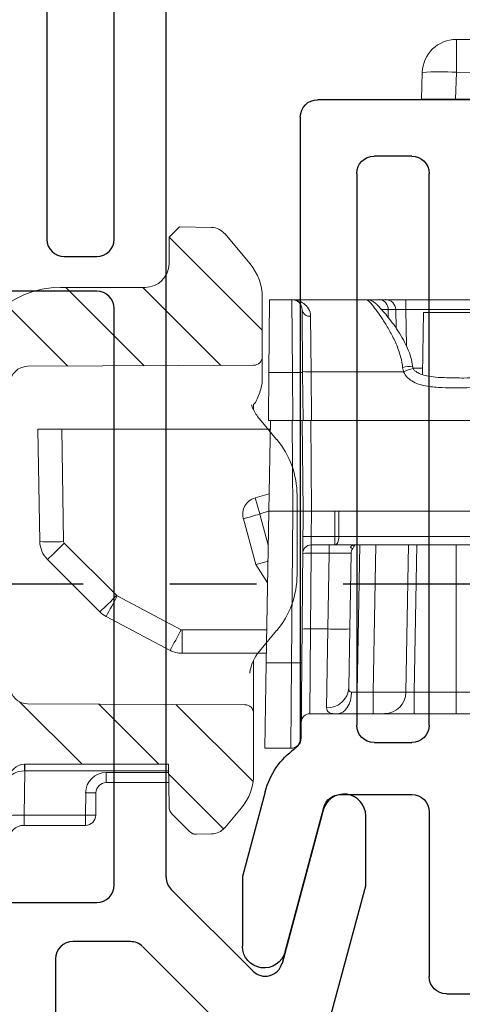
# Model space of a CAD drawing. Extents: x 138.6 to 174.7, y 14.8 to 47.3.
# Drawn here: x 147.2 to 147.7, y 35.4 to 36.6 of the extents above; entities that cross this region are included whole.
import ezdxf

# ---------------------------------------------------------------- set-up
doc = ezdxf.new("R2010")
doc.units = 0
doc.header["$LTSCALE"] = 0.3
doc.header["$MEASUREMENT"] = 0
doc.linetypes.add('CENTER2', pattern=[1.125, 0.75, -0.125, 0.125, -0.125])
doc.layers.add('CENTER', color=6, linetype='CENTER2')
doc.layers.add('DIM2', color=8, linetype='Continuous')
doc.styles.add('ARCHITECTURAL', font='simplex.shx')
doc.dimstyles.new('DIM-MMSTACKED', dxfattribs={"dimscale": 0, "dimtxt": 0.125, "dimasz": 0.125, "dimexe": 0.063, "dimexo": 0.063, "dimgap": 0.07, "dimtad": 0, "dimtih": 1, "dimtoh": 1, "dimdec": 4, "dimzin": 4, "dimdsep": 46, "dimlunit": 4, "dimtxsty": 'ARCHITECTURAL', "dimcen": 0.02, "dimclrt": 7, "dimadec": 0, "dimazin": 0, "dimtfac": 0.75, "dimtdec": 4, "dimtmove": 2, "dimatfit": 3, "dimfxl": 1, "dimfrac": 1, "dimtolj": 1, "dimtzin": 4, "dimarcsym": 0})

# ---------------------------------------------------------------- blocks, each defined once
blk = doc.blocks.new('strike cross section')
at = {"linetype": 'Continuous', "lineweight": 0}
h = blk.add_hatch(dxfattribs=at)
h.set_pattern_fill('ANSI31', scale=0.501, angle=90, style=0)
h.set_pattern_definition([(135, (10.58481, 56.7892), (-0.04428256, -0.04428256), [])])
edge = h.paths.add_edge_path(flags=0)
edge.add_arc((7.1672, 61.4618), 0.0601, 320, 360)
edge.add_line((7.2273, 61.4618), (7.2273, 61.5321))
edge.add_arc((7.2173, 61.5321), 0.01, 0, 89.75)
edge.add_line((7.2173, 61.5421), (6.9667, 61.5432))
edge.add_arc((6.9668, 61.5632), 0.02, 180, 269.75, ccw=False)
edge.add_line((6.9467, 61.5632), (6.9467, 61.9125))
edge.add_arc((6.9668, 61.9125), 0.02, 90.25, 180, ccw=False)
edge.add_line((6.9667, 61.9326), (7.2273, 61.9337))
edge.add_arc((7.2273, 61.9437), 0.01, 270.25, 360)
edge.add_line((7.2373, 61.9437), (7.2373, 62.012))
edge.add_arc((7.1772, 62.012), 0.0601, 0, 40)
edge.add_line((7.2232, 62.0506), (7.194, 62.0855))
edge.add_arc((7.1786, 62.0726), 0.02, 40, 89)
edge.add_line((7.179, 62.0927), (7.1418, 62.0933))
edge.add_line((7.1418, 62.0933), (7.1301, 62.0816))
edge.add_line((7.1301, 62.0816), (7.1298, 62.0508))
edge.add_arc((7.1022, 62.0511), 0.0276, 270, 359.5, ccw=False)
edge.add_line((7.1022, 62.0234), (7.0048, 62.0234))
edge.add_arc((7.0048, 61.915), 0.1085, 90, 178.5)
edge.add_line((6.8963, 61.9178), (6.8916, 61.7379))
edge.add_line((6.8916, 61.7379), (6.8979, 61.3788))
edge.add_arc((6.9097, 61.379), 0.0118, 181, 270)
edge.add_line((6.9097, 61.3671), (6.9271, 61.3671))
edge.add_arc((6.9271, 61.3849), 0.0178, 270, 359.5)
edge.add_line((6.9449, 61.3847), (6.9455, 61.4558))
edge.add_arc((6.9633, 61.4557), 0.0178, 90, 179.5, ccw=False)
edge.add_line((6.9633, 61.4734), (7.1294, 61.4734))
edge.add_line((7.1294, 61.4734), (7.1298, 61.4243))
edge.add_arc((7.1416, 61.4244), 0.0118, 180.5, 225)
edge.add_line((7.1333, 61.416), (7.1531, 61.3962))
edge.add_arc((7.1614, 61.4046), 0.0118, 225, 271)
edge.add_line((7.1616, 61.3928), (7.179, 61.3931))
edge.add_arc((7.1786, 61.4131), 0.02, 271, 320)
edge.add_line((7.194, 61.4002), (7.2132, 61.4232))
at = {"color": 7, "linetype": 'Continuous', "lineweight": 15}
for p, q in [((7.1418, 62.0933), (7.1301, 62.0816)), ((7.179, 62.0927), (7.1418, 62.0933)), ((7.1301, 62.0816), (7.1298, 62.0508)), ((7.2232, 62.0506), (7.194, 62.0855)), ((7.1022, 62.0234), (7.0048, 62.0234)), ((7.2373, 61.9437), (7.2373, 62.012)), ((7.2373, 61.9437), (7.2373, 61.9175)), ((6.9667, 61.9326), (7.2273, 61.9337)), ((6.8963, 61.9178), (6.8916, 61.7379)), ((6.9467, 61.5632), (6.9467, 61.9125)), ((7.2273, 61.8823), (7.2273, 61.8887)), ((7.2539, 61.8481), (7.234, 61.8719)), ((6.8355, 61.813), (6.8335, 61.7379)), ((6.8936, 61.813), (6.8355, 61.813)), ((7.2774, 61.692), (7.2774, 61.7837)), ((6.8335, 61.7379), (6.8348, 61.6627)), ((6.8916, 61.7379), (6.8335, 61.7379)), ((6.8916, 61.7379), (6.8979, 61.3788)), ((6.8929, 61.6627), (6.8348, 61.6627)), ((7.234, 61.6038), (7.2539, 61.6276)), ((7.2273, 61.5935), (7.2273, 61.5586)), ((7.2273, 61.5586), (7.2273, 61.5321)), ((7.2173, 61.5421), (6.9667, 61.5432)), ((7.2273, 61.5321), (7.2273, 61.4618)), ((7.1294, 61.4734), (6.9633, 61.4734)), ((6.9634, 61.4734), (6.9634, 61.4657)), ((7.1294, 61.4734), (7.1298, 61.4243)), ((6.9455, 61.4558), (6.9449, 61.3847)), ((6.9634, 61.4657), (6.9629, 61.4146)), ((6.9634, 61.4657), (6.9632, 61.4657)), ((7.1295, 61.4657), (6.9634, 61.4657)), ((7.0574, 61.4639), (7.1295, 61.4639)), ((7.0574, 61.4523), (7.0574, 61.4639)), ((7.1296, 61.4523), (7.0574, 61.4523)), ((7.0335, 61.4146), (7.0338, 61.4405)), ((7.0456, 61.4406), (7.0454, 61.4147)), ((7.194, 61.4002), (7.2132, 61.4232)), ((6.9629, 61.4146), (7.0335, 61.4146)), ((7.0335, 61.403), (7.0335, 61.4146)), ((7.1333, 61.416), (7.1531, 61.3962)), ((7.0335, 61.403), (6.9627, 61.403)), ((7.1616, 61.3928), (7.179, 61.3931)), ((6.9271, 61.3671), (6.9097, 61.3671))]:
    blk.add_line(p, q, dxfattribs=at)
at = {"color": 7, "linetype": 'Continuous', "lineweight": 15, "flags": 128}
blk.add_lwpolyline([(6.9629, 61.4146), (6.9629, 61.4123), (6.9628, 61.4102), (6.9628, 61.4081), (6.9627, 61.4064), (6.9627, 61.4049), (6.9627, 61.4039), (6.9627, 61.4032), (6.9627, 61.403)], dxfattribs=at)
at = {"color": 7, "linetype": 'Continuous', "lineweight": 15}
for centre, radius, start, end in [((7.1786, 62.0726), 0.02, 40, 89), ((7.1022, 62.0511), 0.0276, 270, 359.5), ((7.1772, 62.012), 0.0601, 0, 40), ((7.0048, 61.915), 0.1085, 90, 178.5), ((7.2273, 61.9437), 0.01, 270.25, 0), ((6.9668, 61.9125), 0.02, 90.25, 180), ((7.2724, 61.9041), 0.0501, 204.1805, 220), ((7.1772, 61.7837), 0.1002, 0, 40), ((7.1772, 61.692), 0.1002, 320, 0), ((7.2724, 61.5716), 0.0501, 140, 171.3758), ((6.9668, 61.5632), 0.02, 180, 269.75), ((7.2173, 61.5321), 0.01, 0, 89.75), ((6.9633, 61.4557), 0.0178, 90, 179.5), ((7.1879, 61.4676), 0.2247, 178.5114, 180.4884), ((7.0574, 61.4403), 0.0237, 90, 179.5), ((7.1672, 61.4618), 0.0601, 320, 0), ((7.0574, 61.4405), 0.0118, 90, 179.5), ((7.0382, 61.6101), 0.1697, 268.5014, 272.4986), ((7.1416, 61.4244), 0.0118, 180.5, 225), ((6.9563, 61.1602), 0.2545, 88.5011, 92.4988), ((7.038, 61.5843), 0.1697, 268.5019, 272.4981), ((7.0335, 61.4148), 0.0118, 270, 359.5), ((6.9627, 61.3852), 0.0178, 90, 179.5), ((7.1786, 61.4131), 0.02, 271, 320), ((7.1614, 61.4046), 0.0118, 225, 271), ((7.1439, 61.3693), 0.0276, 57.8666, 63.5443), ((6.9097, 61.379), 0.0118, 181, 270), ((6.9271, 61.3849), 0.0178, 270, 359.5)]:
    blk.add_arc(centre, radius, start, end, dxfattribs=at)
blk.add_ellipse((6.9633, 61.4557), major_axis=(-0.0178, 0.0002), ratio=0.563312, start_param=4.721116, end_param=6.283185, dxfattribs=at)
blk.add_open_spline([(7.2373, 61.9175), (7.2373, 61.9123), (7.2361, 61.9072), (7.2336, 61.8999), (7.2327, 61.8974), (7.231, 61.8939), (7.2305, 61.8927), (7.2295, 61.891), (7.2292, 61.8905), (7.2284, 61.8894), (7.228, 61.8889), (7.2273, 61.8887)], degree=3, knots=[0, 0, 0, 0, 0.5, 0.5, 0.75, 0.75, 0.875, 0.875, 0.9375, 0.9375, 1, 1, 1, 1], dxfattribs=at)
for points in [[(7.2249, 61.8882), (7.2254, 61.8866), (7.226, 61.8851), (7.2267, 61.8836)], [(7.2228, 61.5791), (7.2228, 61.579), (7.2228, 61.5788), (7.2228, 61.5787)]]:
    blk.add_open_spline(points, degree=3, dxfattribs=at)
blk = doc.blocks.new('lock')
at = {"color": 7, "linetype": 'Continuous', "lineweight": 15}
for p, q in [((41.0845, 28.4038), (41.9465, 28.4038)), ((41.9465, 28.3923), (41.9465, 28.4038)), ((41.9465, 28.4038), (41.97, 28.4038)), ((41.9771, 28.4038), (41.9916, 28.4038)), ((41.9916, 28.4038), (42.078, 28.4038)), ((42.078, 28.4038), (42.0773, 28.32)), ((42.078, 28.4038), (42.1037, 28.4038)), ((42.1037, 28.4038), (42.1044, 28.32)), ((41.9465, 28.3923), (41.0962, 28.3923)), ((41.8509, 28.3889), (41.9261, 28.3889)), ((41.9274, 28.3174), (41.9261, 28.3889)), ((41.9458, 28.3502), (41.9465, 28.3923)), ((41.9579, 28.3711), (41.9583, 28.3923)), ((41.967, 28.3923), (41.9669, 28.3832)), ((41.9754, 28.3923), (41.967, 28.3923)), ((42.0558, 28.3207), (42.0564, 28.3847)), ((42.0656, 28.32), (42.0662, 28.3922)), ((41.9272, 28.325), (41.9382, 28.325)), ((42.0558, 28.3207), (41.9492, 28.3207)), ((42.0553, 28.2645), (42.0558, 28.3207)), ((42.0651, 28.2645), (42.0656, 28.32)), ((42.0773, 28.32), (42.0769, 28.2645)), ((42.1044, 28.32), (42.0773, 28.32)), ((42.1044, 28.32), (42.1049, 28.2645)), ((41.1102, 28.2645), (42.0553, 28.2645)), ((42.0651, 28.2645), (42.0553, 28.2645)), ((42.0553, 28.16), (42.0562, 28.2645)), ((42.0769, 28.2645), (42.0651, 28.2645)), ((42.0651, 28.16), (42.066, 28.2645)), ((42.0769, 28.2645), (42.1049, 28.2645)), ((42.0778, 28.2645), (42.0769, 28.16)), ((42.1027, 28.2645), (42.1046, 28.16)), ((42.1029, 28.2544), (42.3434, 28.2544)), ((42.3412, 28.1247), (42.3434, 28.2544)), ((42.3434, 28.2544), (42.3709, 28.2544)), ((42.3709, 28.2544), (42.3686, 28.1247)), ((42.1042, 28.1799), (42.1202, 28.1753)), ((42.1149, 28.1568), (42.1202, 28.1753)), ((41.8367, 28.16), (42.0237, 28.16)), ((42.0237, 28.1306), (42.0237, 28.16)), ((42.0237, 28.16), (42.0286, 28.16)), ((42.0286, 28.16), (42.0286, 28.1306)), ((42.0286, 28.16), (42.0553, 28.16)), ((42.0556, 28.1306), (42.0553, 28.16)), ((42.0553, 28.16), (42.0651, 28.16)), ((42.0769, 28.16), (42.0651, 28.16)), ((42.0666, 27.9851), (42.0651, 28.16)), ((42.0769, 28.16), (42.0784, 27.9851)), ((42.1046, 28.16), (42.0769, 28.16)), ((42.1046, 28.16), (42.1076, 27.9851)), ((42.1149, 28.1568), (42.1046, 28.1598)), ((42.1052, 28.1206), (42.1151, 28.1564)), ((42.1151, 28.1564), (42.1149, 28.1568)), ((42.1339, 28.1509), (42.1194, 28.0982)), ((41.8543, 28.1306), (42.0237, 28.1306)), ((42.0286, 28.1306), (42.0556, 28.1306)), ((42.0286, 28.1306), (42.0286, 28.1209)), ((42.0556, 28.1306), (42.0557, 28.1209)), ((42.28, 28.0626), (42.3405, 28.123)), ((42.0286, 28.1209), (41.8592, 28.1209)), ((41.8885, 28.1209), (41.8885, 27.9512)), ((41.937, 27.9512), (41.9341, 28.1209)), ((41.9465, 27.9511), (41.9435, 28.1209)), ((41.9814, 28.1209), (41.9844, 27.9512)), ((42.0028, 27.9512), (41.9998, 28.1209)), ((42.0113, 28.024), (42.0098, 28.1113)), ((42.0557, 28.1209), (42.0286, 28.1209)), ((42.0352, 28.1113), (42.0352, 28.1209)), ((42.0557, 28.1113), (42.0352, 28.1113)), ((42.0352, 28.1113), (42.0367, 28.024)), ((42.0557, 28.1113), (42.0557, 28.1209)), ((42.0565, 28.024), (42.0557, 28.1113)), ((42.105, 28.1023), (42.1194, 28.0982)), ((42.3599, 28.1041), (42.2994, 28.0437)), ((42.1194, 28.0982), (42.106, 28.0772)), ((42.2057, 28.0231), (42.2794, 28.0621)), ((42.2923, 28.0384), (42.2185, 27.9993)), ((42.0125, 27.9563), (42.0113, 28.024)), ((42.0367, 28.024), (42.0565, 28.024)), ((42.0367, 28.024), (42.0379, 27.9331)), ((42.0574, 27.9262), (42.0565, 28.024)), ((42.1069, 28.0228), (42.2046, 28.0228)), ((42.2046, 27.9959), (42.2046, 28.0228)), ((42.0674, 27.8981), (42.0666, 27.9851)), ((42.0784, 27.9851), (42.1076, 27.9851)), ((42.0784, 27.9851), (42.0791, 27.8864)), ((42.2046, 27.9959), (42.1074, 27.9959)), ((42.1076, 27.9851), (42.1093, 27.8864)), ((41.8604, 27.9512), (41.8885, 27.9512)), ((41.8885, 27.9512), (41.8885, 27.9262)), ((41.8885, 27.9512), (41.937, 27.9512)), ((41.937, 27.9512), (41.937, 27.9262)), ((41.9844, 27.9512), (42.0028, 27.9512)), ((41.9844, 27.9512), (41.9844, 27.9262)), ((42.0028, 27.9512), (42.0028, 27.9262)), ((41.8885, 27.9262), (41.8353, 27.9262)), ((41.937, 27.9262), (41.8885, 27.9262)), ((41.9711, 27.9262), (41.937, 27.9262)), ((41.9844, 27.9262), (41.9711, 27.9262)), ((42.0028, 27.9262), (41.9844, 27.9262)), ((42.0256, 27.9262), (42.0028, 27.9262)), ((42.0574, 27.9262), (42.0256, 27.9262)), ((42.1093, 27.8864), (42.0791, 27.8864))]:
    blk.add_line(p, q, dxfattribs=at)
at = {"color": 7, "linetype": 'Continuous', "lineweight": 15, "flags": 128}
for points in [[(42.0237, 28.1306), (42.0238, 28.1287), (42.0241, 28.1269), (42.0246, 28.1252), (42.0252, 28.1237), (42.0259, 28.1225), (42.0268, 28.1216), (42.0277, 28.1211), (42.0286, 28.1209)], [(42.0091, 27.9511), (42.0095, 27.9462), (42.0105, 27.9415), (42.012, 27.9372), (42.0141, 27.9335), (42.0166, 27.9304), (42.0194, 27.9281), (42.0224, 27.9267), (42.0256, 27.9262)]]:
    blk.add_lwpolyline(points, dxfattribs=at)
at = {"color": 7, "linetype": 'Continuous', "lineweight": 15}
for centre, radius, start, end in [((41.97, 28.3921), 0.0118, 90, 179), ((41.978, 28.3929), 0.011, 94.6881, 183.2032), ((42.078, 28.3921), 0.0118, 90, 179.5), ((42.0574, 28.3935), 0.00888, 263.4766, 351.3543), ((41.9428, 28.2952), 0.0314, 76.2784, 97.717), ((41.8956, 28.1847), 0.1462, 68.4753, 73.0541), ((42.0595, 28.4611), 0.1404, 268.5015, 272.4985), ((42.0715, 27.9833), 0.3367, 89.0002, 90.9998), ((42.1148, 28.1562), 0.0199, 344.5602, 74.0602), ((42.0451, 27.8845), 0.2808, 71.5617, 75.5587), ((42.0262, 29.1208), 0.9902, 269.8583, 270.1417), ((42.0605, 27.85), 0.2806, 89.0002, 90.9998), ((42.3388, 28.1247), 0.00243, 315, 359), ((42.7316, 28.5047), 0.5465, 224.2961, 227.1357), ((42.3549, 28.5176), 0.3931, 268.0016, 271.9984), ((42.3388, 28.1252), 0.0298, 315, 359), ((42, 28.1111), 0.00979, 1, 32.6032), ((42.0557, 28.1111), 0.00979, 0.5, 90), ((42.0594, 27.9709), 0.1404, 87.5015, 91.4985), ((42.2783, 28.0643), 0.00243, 297.8973, 315), ((43.0092, 28.4409), 0.8222, 207.4317, 209.3132), ((42.6712, 28.4443), 0.5465, 224.2961, 227.1357), ((42.2783, 28.0648), 0.0298, 297.8973, 315), ((42.024, 28.3888), 0.365, 268.0016, 271.9984), ((42.0602, 27.8836), 0.1404, 87.5015, 91.4985), ((42.2046, 28.0252), 0.00243, 270, 297.8973), ((42.9354, 28.4019), 0.8222, 207.4317, 209.3132), ((42.2046, 28.0257), 0.0298, 270, 297.8973), ((42.0725, 28.3217), 0.3367, 269.0002, 270.9998), ((41.9715, 27.9513), 0.025, 180.2373, 269.0365), ((42.037, 27.9576), 0.0246, 183.065, 272.0771), ((42.0574, 27.9164), 0.00979, 0.5, 90), ((42.0791, 27.8982), 0.0118, 180.5, 270)]:
    blk.add_arc(centre, radius, start, end, dxfattribs=at)
for centre, major_axis, ratio, start_param, end_param in [((41.9465, 28.3921), (0.0118, 0.0002), 0.017429, 6.282577, 7.853068), ((42.0352, 28.1111), (0.0255, -0.0002), 0.006708, 1.571263, 3.141755), ((41.937, 27.9517), (0.0098, -0.00045), 0.045191, 4.715539, 6.026675), ((41.9844, 27.9517), (0.0392, 0.0004), 0.011342, 3.401018, 4.712154), ((42.0028, 27.9517), (0.0098, -0.00045), 0.045191, 4.715539, 5.419542)]:
    blk.add_ellipse(centre, major_axis=major_axis, ratio=ratio, start_param=start_param, end_param=end_param, dxfattribs=at)
for points, knots in [([(41.9914, 28.4037), (41.9906, 28.4037), (41.9887, 28.4036), (41.9863, 28.4027), (41.9841, 28.4015), (41.982, 28.3999), (41.9793, 28.3975), (41.9753, 28.3933), (41.97, 28.3872), (41.9638, 28.3795), (41.9573, 28.3705), (41.951, 28.3605), (41.9456, 28.3502), (41.9416, 28.34), (41.9393, 28.332), (41.9389, 28.3274), (41.9388, 28.3263)], [0, 0, 0, 0, 0.020619, 0.049496, 0.081499, 0.122616, 0.191681, 0.289096, 0.392185, 0.494398, 0.600888, 0.709667, 0.804228, 0.891045, 0.973652, 1, 1, 1, 1]), ([(41.9916, 28.4038), (41.9908, 28.4038), (41.9885, 28.4016), (41.9836, 28.3955), (41.9817, 28.3931), (41.9777, 28.3875), (41.9754, 28.3843), (41.9709, 28.3773), (41.9686, 28.3736), (41.9639, 28.3655), (41.9616, 28.3611), (41.9573, 28.3519), (41.9554, 28.347), (41.9521, 28.3367), (41.9509, 28.3313), (41.9503, 28.3257)], [0, 0, 0, 0, 0.25, 0.25, 0.375, 0.375, 0.5, 0.5, 0.625, 0.625, 0.75, 0.75, 0.875, 0.875, 1, 1, 1, 1]), ([(41.97, 28.4038), (41.97, 28.4038), (41.9706, 28.4038), (41.973, 28.4038), (41.9748, 28.4038), (41.9771, 28.4038)], [0, 0, 0, 0, 0.5, 0.5, 1, 1, 1, 1]), ([(42.0564, 28.3847), (42.0565, 28.388), (42.0574, 28.3909), (42.0602, 28.3957), (42.062, 28.3977), (42.0681, 28.4023), (42.0731, 28.4038), (42.078, 28.4038)], [0, 0, 0, 0, 0.25, 0.25, 0.5, 0.5, 1, 1, 1, 1]), ([(41.967, 28.3923), (41.9642, 28.3923), (41.962, 28.3923), (41.959, 28.3923), (41.9583, 28.3923), (41.9583, 28.3923)], [0, 0, 0, 0, 0.5, 0.5, 1, 1, 1, 1]), ([(41.9386, 28.3264), (41.9385, 28.3258), (41.9385, 28.3251), (41.9382, 28.3246), (41.9382, 28.3246)], [0, 0, 0, 0, 0.9873193, 1, 1, 1, 1]), ([(41.9503, 28.3257), (41.9502, 28.3246), (41.95, 28.3235), (41.9497, 28.3224), (41.9496, 28.3218), (41.9494, 28.3213), (41.9492, 28.3207)], [0, 0, 0, 0, 0.0000857291, 0.0000857291, 0.0000857291, 0.0001309216, 0.0001309216, 0.0001309216, 0.0001309216]), ([(41.9492, 28.3207), (41.9482, 28.3181), (41.9466, 28.3157), (41.9425, 28.3118), (41.9402, 28.3103), (41.9327, 28.3064), (41.9273, 28.305), (41.9163, 28.3031), (41.9108, 28.3027), (41.8997, 28.3022), (41.8941, 28.3022), (41.883, 28.3022), (41.8774, 28.3022), (41.8664, 28.3027), (41.8608, 28.3031), (41.8498, 28.3049), (41.8443, 28.3064), (41.8368, 28.3102), (41.8344, 28.3118), (41.8304, 28.3157), (41.8287, 28.318), (41.8277, 28.3207)], [0, 0, 0, 0, 0.0625, 0.0625, 0.125, 0.125, 0.25, 0.25, 0.375, 0.375, 0.5, 0.5, 0.625, 0.625, 0.75, 0.75, 0.875, 0.875, 0.9375, 0.9375, 1, 1, 1, 1]), ([(41.8897, 28.3136), (41.8864, 28.3135), (41.8781, 28.3133), (41.8662, 28.3139), (41.8551, 28.3156), (41.8472, 28.3178), (41.8422, 28.3205), (41.8395, 28.3228), (41.839, 28.3243), (41.8388, 28.3246)], [0, 0, 0, 0, 0.186663, 0.460227, 0.665693, 0.807627, 0.915113, 0.979546, 1, 1, 1, 1]), ([(41.9382, 28.3249), (41.9382, 28.3248), (41.9381, 28.3241), (41.937, 28.3226), (41.9343, 28.3201), (41.9292, 28.3176), (41.9216, 28.3155), (41.9114, 28.3142), (41.9005, 28.3138), (41.8929, 28.3137), (41.8897, 28.3136)], [0, 0, 0, 0, 0.005798, 0.040282, 0.103176, 0.216558, 0.366338, 0.559257, 0.817519, 1, 1, 1, 1]), ([(42.0039, 28.1209), (42.0048, 28.1209), (42.0057, 28.1208), (42.0077, 28.1205), (42.0087, 28.1203), (42.0102, 28.1193), (42.0103, 28.1188), (42.0102, 28.1182), (42.0099, 28.1179), (42.0088, 28.1169), (42.0081, 28.1166), (42.0082, 28.1164)], [0, 0, 0, 0, 0.125, 0.125, 0.25, 0.25, 0.375, 0.375, 0.5, 0.5, 1, 1, 1, 1]), ([(42.004, 28.1209), (42.0042, 28.1209), (42.0048, 28.1209), (42.0055, 28.1208), (42.006, 28.1207), (42.0061, 28.1206), (42.0061, 28.1206), (42.0061, 28.1206)], [0, 0, 0, 0, 0.152833, 0.422487, 0.633894, 0.876579, 1, 1, 1, 1]), ([(42.0054, 28.1208), (42.0055, 28.1206), (42.0061, 28.1197), (42.007, 28.1182), (42.008, 28.1167), (42.0082, 28.1164)], [0, 0, 0, 0, 0.15647, 0.775024, 1, 1, 1, 1]), ([(42.0091, 27.9511), (42.0105, 27.9511), (42.0114, 27.9515), (42.0124, 27.9535), (42.0125, 27.9549), (42.0125, 27.9563)], [0, 0, 0, 0, 0.5, 0.5, 1, 1, 1, 1]), ([(42.0379, 27.9331), (42.038, 27.9306), (42.0371, 27.9288), (42.0331, 27.9266), (42.03, 27.9262), (42.0256, 27.9262)], [0, 0, 0, 0, 0.5, 0.5, 1, 1, 1, 1])]:
    blk.add_open_spline(points, degree=3, knots=knots, dxfattribs=at)
blk = doc.blocks.new('bezel')
at = {"color": 7, "linetype": 'Continuous', "lineweight": 15}
for p, q in [((-163.6468, 35.7895), (-165.3118, 35.7895)), ((-163.6468, 35.7515), (-163.6468, 35.7895)), ((-163.6468, 35.7515), (-165.3118, 35.7515)), ((-163.6458, 35.7206), (-163.6468, 35.7515)), ((-163.6064, 35.7206), (-163.6075, 35.7515)), ((-164.7042, 35.7206), (-163.6064, 35.7206))]:
    blk.add_line(p, q, dxfattribs=at)
for centre, radius, start, end in [((-163.6468, 35.7501), 0.0394, 2, 90), ((-163.6272, 35.4693), 0.2829, 86.0129, 93.9871)]:
    blk.add_arc(centre, radius, start, end, dxfattribs=at)
blk = doc.blocks.new('*D25')
at = {"color": 0, "lineweight": -2, "ltscale": 3.333333, "transparency": 16777216}
for p, q in [((147.3914, 36.9308), (151.7, 36.9308)), ((151.637, 36.7558), (151.637, 36.0699)), ((151.637, 34.9853), (151.637, 35.5799)), ((148.8646, 34.8103), (151.7, 34.8103))]:
    blk.add_line(p, q, dxfattribs=at)
at = {"color": 0, "ltscale": 3.333333, "transparency": 16777216}
for points in [[(151.6078, 36.7558), (151.6661, 36.7558), (151.637, 36.9308)], [(151.6078, 34.9853), (151.6661, 34.9853), (151.637, 34.8103)]]:
    blk.add_solid(points, dxfattribs=at)
at = {"layer": 'Defpoints', "color": 0, "ltscale": 3.333333, "transparency": 16777216}
for p in [(147.3284, 36.9308), (151.637, 36.9308), (148.8016, 34.8103)]:
    blk.add_point(p, dxfattribs=at)
at = {"color": 7, "ltscale": 3.333333, "transparency": 16777216, "insert": (151.637, 35.8249), "char_height": 0.175, "attachment_point": 5, "style": 'ARCHITECTURAL'}
blk.add_mtext('\\A1;2{\\H1.000000x;\\S1#8;}"', dxfattribs=at)
blk = doc.blocks.new('VX7259')
at = {"color": 230}
for p, q in [((171.2434, 39.9587), (171.2434, 41.2995)), ((171.1059, 41.2395), (171.1059, 40.6945)), ((171.1834, 40.6945), (171.1834, 41.2395)), ((171.1259, 40.6745), (171.1634, 40.6745)), ((171.1634, 40.6345), (170.9318, 40.6345)), ((171.1834, 39.9495), (171.1834, 40.6145)), ((171.4243, 40.036), (171.3769, 39.8593)), ((171.4734, 39.9489), (171.4734, 40.0295)), ((171.3435, 39.8504), (171.2493, 39.9446)), ((171.431, 39.7907), (171.4734, 39.9489)), ((170.9318, 39.9295), (171.1634, 39.9295)), ((171.2021, 39.8844), (171.1359, 39.8844)), ((171.3364, 39.7584), (171.2163, 39.8785)), ((171.1159, 39.8644), (171.1159, 39.4915))]:
    blk.add_line(p, q, dxfattribs=at)
for centre, radius, start, end in [((171.1259, 40.6945), 0.02, 180, 270), ((171.1634, 40.6945), 0.02, 270, 0), ((171.1634, 40.6145), 0.02, 0, 90), ((171.4484, 40.0295), 0.025, 0, 165), ((171.2634, 39.9587), 0.02, 180, 225), ((171.1634, 39.9495), 0.02, 270, 0), ((171.1359, 39.8644), 0.02, 90, 180), ((171.2021, 39.8644), 0.02, 45, 90), ((171.3576, 39.8645), 0.02, 225, 345)]:
    blk.add_arc(centre, radius, start, end, dxfattribs=at)
blk = doc.blocks.new('VX7257.')
at = {"color": 230}
for p, q in [((157.9814, 35.607), (158.0219, 35.607)), ((157.9614, 35.397), (157.9614, 35.587)), ((157.7462, 35.4714), (157.7462, 35.552)), ((157.7953, 35.5585), (157.84, 35.3918)), ((157.7724, 35.3737), (157.7462, 35.4714)), ((157.8593, 35.377), (157.9414, 35.377)), ((157.8129, 34.5955), (157.8129, 35.3118)), ((157.8979, 35.317), (157.9414, 35.317)), ((157.8779, 34.6605), (157.8779, 35.297)), ((157.9614, 35.297), (157.9614, 34.6605)), ((157.9414, 34.6405), (157.8979, 34.6405)), ((159.6114, 34.5755), (157.8329, 34.5755))]:
    blk.add_line(p, q, dxfattribs=at)
for centre, radius, start, end in [((157.9814, 35.587), 0.02, 90, 180), ((157.7712, 35.552), 0.025, 15, 180), ((157.8593, 35.397), 0.02, 195, 270), ((157.9414, 35.397), 0.02, 270, 360), ((157.8593, 35.397), 0.09, 195, 234.2498), ((157.7979, 35.3118), 0.015, 360, 54.2498), ((157.8979, 35.297), 0.02, 90, 180), ((157.9414, 35.297), 0.02, 0, 90), ((157.8979, 34.6605), 0.02, 180, 270), ((157.9414, 34.6605), 0.02, 270, 0), ((157.8329, 34.5955), 0.02, 180, 270)]:
    blk.add_arc(centre, radius, start, end, dxfattribs=at)

msp = doc.modelspace()

# ---------------------------------------------------------------- linework, layer by layer
at = {"layer": 'CENTER'}
msp.add_line((145.97749, 35.90837), (149.09926, 35.90837), dxfattribs=at)

# ---------------------------------------------------------------- block references
msp.add_blockref('VX7259', (-23.895, -4.38871))
at = {"xscale": -1, "rotation": 180}
msp.add_blockref('VX7257.', (-10.30989, 71.0423), dxfattribs=at)
at = {"layer": 'DIM2', "xscale": -1, "rotation": 0.03383041732559988}
msp.add_blockref('bezel', (-15.94272, 0.65024), dxfattribs=at)
at = {"layer": 'DIM2'}
msp.add_blockref('strike cross section', (140.22183, -25.77323), dxfattribs=at)
at = {"layer": 'DIM2', "xscale": -1}
msp.add_blockref('lock', (189.57129, 7.83231), dxfattribs=at)

# ---------------------------------------------------------------- dimensions: what is measured, and where the dimension line sits
at = {"ltscale": 3.333333}
dim = msp.add_linear_dim(base=(151.63696, 36.9308), p1=(148.80155, 34.81031), p2=(147.32841, 36.9308), angle=90, dimstyle='DIM-MMSTACKED', override={"dimscale": 1, "dimtxt": 0.175, "dimasz": 0.175, "dimdec": 3, "dimpost": '\\X', "dimtfac": 1, "dimtmove": 0, "dimtzin": 0}, dxfattribs=at)
dim.commit()
dim.dimension.update_dxf_attribs({"geometry": '*D25', "text_midpoint": (151.63696, 35.82488), "dimtype": 160})

doc.saveas('drawing.dxf')
